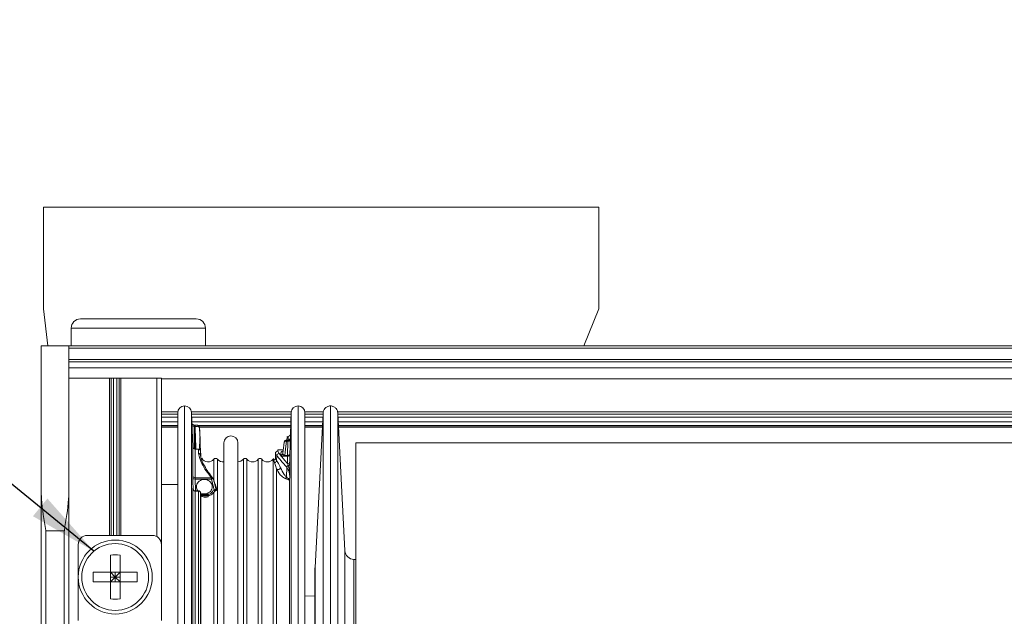
# Model space of a CAD drawing. Units: millimetres. Extents: x 13 to 407, y 10 to 287.
# Drawn here: x 81 to 116, y 100 to 122 of the extents above; entities that cross this region are included whole.
import ezdxf

# ---------------------------------------------------------------- set-up
doc = ezdxf.new("R2010")
doc.units = ezdxf.units.MM
doc.layers.add('BORDTITLE', color=1, linetype='Continuous')
doc.styles.get("Standard").update_dxf_attribs({"font": 'GOTHIC.TTF'})
doc.dimstyles.new('SLDDIMSTYLE3', dxfattribs={"dimtxt": 0.18, "dimasz": 2.5, "dimexe": 0, "dimexo": 0.0625, "dimgap": 0, "dimtad": 0, "dimtih": 1, "dimtoh": 1, "dimdec": 0, "dimrnd": 1e-09, "dimzin": 0, "dimdsep": 46, "dimtxsty": 'Standard', "dimsah": 1, "dimcen": 0.09, "dimadec": 0, "dimazin": 0, "dimtfac": 2.5, "dimtdec": 0, "dimtofl": 0, "dimtmove": 0, "dimatfit": 3, "dimfxl": 1, "dimfrac": 2, "dimtolj": 1, "dimtzin": 0, "dimarcsym": 0})

msp = doc.modelspace()

# ---------------------------------------------------------------- linework, layer by layer
at = {"color": 7, "linetype": 'Continuous', "lineweight": 0}
for p, q in [((81.8830394, 111.3942562), (81.8830394, 115.0609153)), ((101.88306, 115.0609153), (81.8830394, 115.0609153)), ((101.88306, 111.3942562), (101.88306, 115.0609153)), ((82.0438925, 110.0609201), (81.8830394, 111.3942562)), ((101.88306, 111.3942562), (101.3389094, 110.0609201)), ((85.2996968, 111.0275882), (83.2163556, 111.0275882)), ((87.3830381, 111.0275882), (85.2996968, 111.0275882)), ((82.8830464, 110.6942592), (82.8830464, 110.0609201)), ((87.716387, 110.0609201), (87.716387, 110.6942592)), ((81.7997121, 110.0609201), (81.7997121, 104.875614)), ((82.7997191, 110.0609201), (81.7997121, 110.0609201)), ((82.7997191, 104.875614), (82.7997191, 110.0609201)), ((82.7997191, 110.0609201), (139.7742096, 110.0609201)), ((139.8350063, 109.9775928), (82.7997191, 109.9775928)), ((82.7997191, 109.5619299), (140.1331487, 109.5619299)), ((140.1884221, 109.4836094), (82.7997191, 109.4836094)), ((82.7997191, 109.2659531), (140.3404537, 109.2659531)), ((140.3439505, 109.2609264), (82.7997191, 109.2609264)), ((84.2651986, 108.8942585), (82.7997191, 108.8942585)), ((84.3241277, 108.8942585), (84.2651986, 108.8942585)), ((84.3241277, 108.8942585), (84.407455, 108.8942585)), ((84.5253133, 108.8942585), (84.407455, 108.8942585)), ((84.5253133, 108.8942585), (84.6086406, 108.8942585)), ((84.6675697, 108.8942585), (84.6086406, 108.8942585)), ((85.9663549, 108.8942585), (84.6675697, 108.8942585)), ((86.1330492, 108.8942585), (85.9663549, 108.8942585)), ((86.1330492, 102.8942563), (86.1330492, 108.8942585)), ((86.1330492, 107.5983145), (86.71638, 107.5983145)), ((86.71638, 86.7887833), (86.71638, 107.6442498)), ((87.2592989, 106.4198909), (87.2162246, 107.6529918)), ((87.2181319, 107.5983145), (90.7979472, 107.5983145)), ((90.7998545, 107.6529918), (90.7725556, 106.8709193)), ((91.2996991, 86.7887833), (91.2996991, 107.6442498)), ((91.2996991, 107.5983145), (91.9508599, 107.5983145)), ((91.9519726, 107.6193947), (91.6611814, 102.0706791)), ((92.739787, 102.6775934), (92.480785, 107.6193947)), ((92.4818976, 107.5983145), (141.4344771, 107.5983145)), ((86.1330492, 107.1854927), (86.71638, 107.1854927)), ((86.1330492, 107.1275967), (86.71638, 107.1275967)), ((87.3078965, 107.2016654), (87.3077773, 107.2008707)), ((87.3423083, 107.2024403), (87.3078965, 107.2024403)), ((87.3423083, 107.1562864), (87.3116715, 107.1562864)), ((87.346123, 107.2019635), (87.3423083, 107.2019833)), ((87.4502722, 107.1854927), (90.7835228, 107.1854927)), ((87.5015719, 107.1275967), (90.7814963, 107.1275967)), ((87.5038766, 107.1101723), (87.5038766, 107.1117618)), ((91.2996991, 107.1854927), (91.9292433, 107.1854927)), ((91.2996991, 107.1275967), (91.9261836, 107.1275967)), ((92.5035142, 107.1854927), (141.6868034, 107.1854927)), ((92.5065342, 107.1275967), (141.7216523, 107.1275967)), ((90.6897449, 106.7938902), (90.6519158, 106.7758896)), ((88.8830486, 78.7172614), (88.8830486, 106.5609155)), ((90.632882, 106.6575545), (90.632882, 106.6220897)), ((90.632882, 106.6575545), (90.6899833, 106.6575545)), ((90.6881157, 106.6220897), (90.632882, 106.6220897)), ((90.6726185, 106.1111587), (90.6881157, 106.6220897)), ((142.0553588, 106.5609155), (93.1330585, 106.5609155)), ((93.1330585, 78.5609184), (93.1330585, 106.5609155)), ((87.4595705, 106.3394644), (87.3425467, 106.3394644)), ((87.5471893, 106.134941), (87.542858, 106.2590378)), ((87.542858, 106.0972907), (87.542858, 106.0974497)), ((87.5523948, 106.0909329), (87.5471893, 106.134941)), ((90.2357561, 106.0195861), (90.2420742, 106.1871944)), ((90.2854664, 106.0976881), (90.2420742, 106.1871944)), ((90.2854664, 106.0976881), (90.2789496, 105.9234041)), ((90.5138714, 106.3064037), (90.324885, 106.3064037)), ((90.324885, 106.2977809), (90.3249644, 106.3052116)), ((90.3253221, 106.2670646), (90.3680387, 106.1734456)), ((90.5770921, 106.1111587), (90.6726185, 106.1111587)), ((90.5770921, 106.1111587), (90.5770921, 106.0762503)), ((90.6726185, 106.0762503), (90.5770921, 106.0762503)), ((90.6725787, 105.8116653), (90.6726185, 106.0762503)), ((90.6726185, 106.0762503), (90.6726185, 106.1111587)), ((90.755906, 106.155286), (90.7558663, 105.8891116)), ((90.6340344, 105.3349473), (90.6434917, 105.6821046)), ((90.7558663, 105.8891116), (90.7555484, 105.8158972)), ((90.7501045, 105.3390402), (90.7468461, 105.2203276)), ((86.1330492, 105.0609249), (86.71638, 105.0609249)), ((87.3425467, 105.3038734), (87.9289769, 105.3038734)), ((87.9289769, 105.2586931), (87.3442554, 105.2586931)), ((87.9289769, 105.2586931), (87.9289769, 105.3038734)), ((87.994542, 105.2594282), (88.0089266, 105.2380898)), ((81.7997121, 104.875614), (81.7997121, 89.8627736)), ((82.7997191, 89.8627736), (82.7997191, 104.875614)), ((87.344613, 104.8242547), (87.3425467, 104.8242746)), ((87.4595705, 104.8334338), (87.344613, 104.8334338)), ((87.344613, 104.8242547), (87.344613, 104.8334338)), ((87.4595705, 104.8242547), (87.344613, 104.8242547)), ((87.5471893, 104.6901443), (87.542858, 104.7526894)), ((87.5471893, 104.6901443), (87.5470304, 104.6932636)), ((87.8136618, 104.7065753), (87.8136618, 104.6627261)), ((87.8136618, 104.6217976), (87.8136618, 104.6627261)), ((81.9663667, 92.2722516), (81.9663667, 103.3942598)), ((81.9663667, 103.3942598), (82.6330248, 103.3942598)), ((82.6330248, 103.3942598), (82.6330248, 92.2722516)), ((85.7997003, 103.2275854), (83.4663772, 103.2275854)), ((83.1330283, 100.1609264), (83.1330283, 102.8942563)), ((86.1330492, 100.1609264), (86.1330492, 102.8942563)), ((84.2928154, 101.9011635), (84.2928154, 102.516939)), ((84.6399529, 101.9011635), (84.6399529, 102.516939)), ((93.1330585, 102.3602782), (93.0652681, 102.3617882)), ((84.2928154, 101.9011635), (83.67702, 101.9011635)), ((84.2928154, 101.9011635), (84.6399529, 101.9011635)), ((84.2928154, 101.554026), (84.2928154, 101.9011635)), ((84.4663842, 101.7275947), (84.2928154, 101.9011635)), ((84.4663842, 101.9011635), (84.4663842, 101.7275947)), ((84.6399529, 101.9011635), (84.4663842, 101.7275947)), ((85.2557483, 101.9011635), (84.6399529, 101.9011635)), ((84.6399529, 101.554026), (84.6399529, 101.9011635)), ((84.2928154, 101.554026), (83.67702, 101.554026)), ((84.2928154, 101.554026), (84.4663842, 101.7275947)), ((84.4663842, 101.7275947), (84.2928154, 101.7275947)), ((84.2928154, 100.9382306), (84.2928154, 101.554026)), ((84.2928154, 101.554026), (84.6399529, 101.554026)), ((84.4663842, 101.7275947), (84.4663842, 101.554026)), ((84.4663842, 101.7275947), (84.6399529, 101.554026)), ((84.6399529, 101.7275947), (84.4663842, 101.7275947)), ((84.6399529, 100.9382306), (84.6399529, 101.554026)), ((85.2557483, 101.554026), (84.6399529, 101.554026)), ((91.6607045, 101.0430553), (91.2996991, 101.0493535))]:
    msp.add_line(p, q, dxfattribs=at)
at = {"color": 8, "linetype": 'Continuous', "lineweight": 0}
for p, q in [((85.2996968, 110.6942592), (82.8830464, 110.6942592)), ((87.716387, 110.6942592), (85.2996968, 110.6942592)), ((84.2651986, 108.8942585), (84.2651986, 103.2275854)), ((84.3241277, 103.2275854), (84.3241277, 108.8942585)), ((84.407455, 108.8942585), (84.407455, 103.2275854)), ((84.5253133, 103.2275854), (84.5253133, 108.8942585)), ((84.6086406, 108.8942585), (84.6086406, 103.2275854)), ((84.6675697, 103.2275854), (84.6675697, 108.8942585)), ((85.9663549, 108.8942585), (85.9663549, 103.1829415)), ((140.6133635, 108.8671186), (86.1330492, 108.8671186)), ((86.9663619, 86.6931178), (86.9663619, 107.8942515)), ((91.0497172, 86.6931178), (91.0497172, 107.8942515)), ((92.2163788, 84.4354926), (92.2163788, 107.8775622)), ((86.7192808, 107.682357), (86.1330492, 107.682357)), ((86.71638, 107.4906288), (86.1330492, 107.4906288)), ((90.8026361, 107.682357), (87.213443, 107.682357)), ((87.2162246, 86.7854454), (87.2162246, 107.6529918)), ((90.7941722, 107.4906288), (87.2219069, 107.4906288)), ((90.7998545, 86.7854454), (90.7998545, 107.6529918)), ((91.9608735, 107.682357), (91.2967983, 107.682357)), ((91.9452174, 107.4906288), (91.2996991, 107.4906288)), ((91.9532839, 77.5023995), (91.9532839, 107.6354084)), ((141.3822634, 107.682357), (92.471884, 107.682357)), ((141.5009959, 107.4906288), (92.4875402, 107.4906288)), ((86.71638, 107.3232192), (86.1330492, 107.3232192)), ((86.71638, 107.1397561), (86.1330492, 107.1397561)), ((90.7883309, 107.3232192), (87.2277481, 107.3232192)), ((87.3423083, 107.1562864), (87.3423083, 107.2024403)), ((90.7819334, 107.1397561), (87.4975585, 107.1397561)), ((91.9364356, 107.3232192), (91.2996991, 107.3232192)), ((91.9268194, 107.1397561), (91.2996991, 107.1397561)), ((141.6034364, 107.3232192), (92.4962822, 107.3232192)), ((141.7143408, 107.1397561), (92.5058984, 107.1397561)), ((87.2592989, 105.37826), (87.2592989, 106.4198909)), ((87.3425467, 106.3394644), (87.3425467, 105.3038734)), ((87.4595705, 106.1769225), (87.4595705, 106.3394644)), ((87.542858, 106.2590378), (87.542858, 106.0975291)), ((87.5471893, 106.134643), (87.5471893, 106.134941)), ((90.2420742, 106.1871944), (90.2416371, 106.1808167)), ((90.3249644, 106.3052116), (90.3253221, 106.2670646)), ((88.0168342, 105.1735578), (88.0168342, 105.9715448)), ((88.1438318, 87.4288974), (88.1438318, 105.9715448)), ((89.0835189, 87.4288974), (89.0835189, 105.9715448)), ((89.2105165, 87.4288974), (89.2105165, 105.9715448)), ((89.6168613, 87.4288974), (89.6168613, 105.9715448)), ((89.7438191, 87.4288974), (89.7438191, 105.9715448)), ((90.1502036, 87.4288974), (90.1502036, 105.9715448)), ((90.2771615, 79.150309), (90.2771615, 105.6202549)), ((87.3442554, 105.2586931), (87.3553816, 104.8334338)), ((90.7468461, 78.9868929), (90.7468461, 105.2203276)), ((87.2592989, 78.701943), (87.2592989, 104.9308477)), ((87.3425467, 104.8242746), (87.3425467, 78.7823695)), ((87.4595705, 104.8242547), (87.4595705, 104.8334338)), ((87.4595705, 78.7823695), (87.4595705, 104.8242547)), ((87.542858, 104.7526894), (87.5426991, 104.7558683)), ((87.542858, 104.7526894), (87.542858, 78.862796)), ((87.5461164, 104.7065753), (87.8136618, 104.7065753)), ((87.5471893, 78.9868929), (87.5471893, 104.6901443)), ((87.8136618, 104.6627261), (87.5626865, 104.6627261)), ((87.6282914, 104.6217976), (87.8136618, 104.6217976)), ((88.0168342, 79.150309), (88.0168342, 104.7768293)), ((92.739787, 87.1999162), (92.739787, 102.6775934)), ((93.0652681, 102.3617882), (93.0652681, 87.3672662)), ((91.6611814, 102.0706791), (91.6611814, 87.521523))]:
    msp.add_line(p, q, dxfattribs=at)
at = {"color": 7, "linetype": 'Continuous', "lineweight": 0, "flags": 128}
for points in [[(87.520407, 106.7754724), (87.5312153, 106.4821182), (87.5388049, 106.2763033)], [(88.8830486, 106.5609155), (88.8640149, 106.6566008), (88.8098144, 106.7377029), (88.7287123, 106.7919034), (88.633027, 106.8109173), (88.5373814, 106.7919034), (88.4562793, 106.7377029), (88.4020789, 106.6566008), (88.3830451, 106.5609155), (88.3830451, 106.499781), (88.3830451, 106.3168544), (88.3830451, 106.0137647), (88.3830451, 105.5931546), (88.3830451, 105.0586798), (88.3830451, 104.415049), (88.3830451, 103.6678451), (88.3830451, 102.8236049), (88.3830451, 101.8897194), (88.3830451, 100.8743542), (88.3830451, 99.7863509)], [(90.5500316, 106.5841613), (90.5389451, 106.4825751), (90.5067983, 106.1880288)], [(90.632882, 106.6220897), (90.6126164, 106.4365603), (90.5896885, 106.2267719), (90.5770921, 106.1111587)], [(90.6881157, 106.6220897), (90.7041294, 106.6226262), (90.7195472, 106.6248912), (90.7337728, 106.6288052), (90.7463295, 106.6342292), (90.7567007, 106.6409447), (90.7644891, 106.6486933), (90.7694561, 106.6572167), (90.7714032, 106.6661773)], [(90.6726185, 106.1111587), (90.6885925, 106.111715), (90.7040102, 106.1139999), (90.7182359, 106.1179139), (90.7307926, 106.1233379), (90.7411638, 106.1300534), (90.7489521, 106.137802), (90.7539589, 106.1463255), (90.755906, 106.155286)], [(87.2609678, 105.2878994), (87.2629149, 105.2818396), (87.2679217, 105.2760977), (87.27571, 105.270912), (87.2860812, 105.2664417), (87.2986379, 105.2628654), (87.3128636, 105.2603422), (87.3282813, 105.2589315), (87.3442554, 105.2586931)], [(87.5860118, 104.7340331), (87.625629, 104.724854), (87.6749419, 104.7208605), (87.7242548, 104.724854), (87.7720578, 104.7366557), (87.8169599, 104.7559478), (87.8574911, 104.7821142), (87.8924989, 104.8143802), (87.9209104, 104.8517523), (87.9418118, 104.8930981), (87.9546467, 104.9371856), (87.9589382, 104.9826242), (87.9546467, 105.0280827), (87.9418118, 105.0721703), (87.9209104, 105.113516), (87.8924989, 105.1508882), (87.8574911, 105.1831541), (87.8169599, 105.2093206), (87.7720578, 105.2286126), (87.7242548, 105.2404143), (87.6749419, 105.2444078), (87.625629, 105.2404143), (87.5777864, 105.2286126), (87.5329239, 105.2093206), (87.492353, 105.1831541), (87.4573452, 105.1508882), (87.4289734, 105.113516), (87.4080323, 105.0721703), (87.3952372, 105.0280827), (87.3909059, 104.9826242)], [(88.0089266, 105.2380898), (88.0101187, 105.2452821), (88.0098406, 105.2468318)], [(91.6611814, 102.0706791), (91.6610622, 102.0684936), (91.6609827, 102.0663081), (91.6609032, 102.0641424), (91.6608237, 102.0619569), (91.660784, 102.0597714), (91.6607443, 102.0575859), (91.6607045, 102.0554004), (91.6607045, 102.0532348), (91.6607045, 101.9935507), (91.6607045, 101.8152334), (91.6607045, 101.5205481), (91.6607045, 101.1131901), (91.6607045, 100.5982854), (91.6607045, 99.9823111)]]:
    msp.add_lwpolyline(points, dxfattribs=at)
at = {"color": 8, "linetype": 'Continuous', "lineweight": 0, "flags": 128}
for points in [[(90.632882, 106.6220897), (90.6170272, 106.6224076), (90.6017287, 106.6209771), (90.5875825, 106.6178379), (90.5751053, 106.613149), (90.5647738, 106.6070495), (90.5569854, 106.5997579), (90.5519389, 106.5915523), (90.5500316, 106.5841613)], [(88.0098406, 105.2468318), (88.0074564, 105.2516001), (88.0010588, 105.2567261), (87.9912439, 105.2604415), (87.9784885, 105.2625475), (87.9633489, 105.2629648), (87.9465802, 105.2616535), (87.9289769, 105.2586931)]]:
    msp.add_lwpolyline(points, dxfattribs=at)
at = {"color": 7, "linetype": 'Continuous', "lineweight": 0}
for centre, radius in [((84.4663606, 101.7275815), 1.3333291), ((84.4663623, 101.7275909), 1.2038253)]:
    msp.add_circle(centre, radius, dxfattribs=at)
for centre, radius, start, end in [((83.2163843, 110.6942504), 0.3333379, 90.00493664, 179.9984786), ((87.3830491, 110.6942504), 0.3333379, 0.00152127, 90.00189376), ((86.9663834, 107.6442481), 0.2500034, 90.00493641, 179.9996172), ((86.9664094, 107.6442846), 0.2499669, 1.99620392, 90.01087853), ((91.0496697, 107.6442846), 0.2499669, 89.98912147, 178.00379608), ((91.0496956, 107.6442481), 0.2500034, 0.0003828, 89.99506359), ((87.4205833, 107.1077065), 0.0833919, 2.78732448, 58.64031583), ((87.507406, 106.7939078), 0.0116903, 355.23415228, 20.71381462), ((90.6898778, 106.8773145), 0.0832852, 269.96321851, 357.99196285), ((90.6903973, 106.7404954), 0.0829419, 269.71397171, 357.67227872), ((87.3425704, 106.4227863), 0.0833219, 181.99137546, 269.98366582), ((90.63623, 106.5744669), 0.0867419, 165.38049538, 173.58309057), ((87.4595181, 106.2560717), 0.0833927, 2.03834231, 89.96402479), ((90.325229, 106.1838424), 0.0832223, 89.93593023, 177.69162377), ((90.3692221, 106.089277), 0.0841769, 90.80548943, 174.26532753), ((90.425233, 106.1980482), 0.0821686, 269.21467559, 354.59876791), ((90.6732983, 106.1589357), 0.0826883, 269.52889446, 357.47025026), ((87.8136703, 106.1442199), 0.2666313, 211.27042604, 319.63778337), ((88.080333, 105.9175166), 0.0833735, 40.39288909, 139.60711091), ((88.3470427, 106.1443281), 0.2667372, 220.37339663, 277.75708643), ((88.8803534, 106.1442394), 0.2666452, 270.57914539, 319.63481096), ((89.1470177, 105.9175166), 0.0833735, 40.39288909, 139.60711091), ((89.4136889, 106.1442366), 0.2666486, 220.36376384, 319.63623616), ((89.6803402, 105.9175596), 0.0833305, 40.37922825, 139.62077175), ((89.9470114, 106.1442795), 0.2666915, 220.36803231, 319.63196769), ((90.2133073, 105.9180895), 0.0827015, 117.90552524, 139.73202185), ((90.1528689, 106.0228409), 0.0829511, 291.377394, 357.75126387), ((90.1951961, 105.9317764), 0.084171, 276.71610611, 354.29146756), ((90.673967, 105.8936801), 0.0820266, 269.03020473, 356.8072367), ((87.3396904, 105.3844525), 0.0806297, 184.40476512, 272.03008537), ((90.3370939, 105.6829229), 0.0867131, 226.27825558, 346.48202418), ((87.6395147, 104.9838522), 0.2486118, 180.28299122, 217.23121154), ((87.9286958, 105.2267166), 0.0836008, 13.92251322, 37.41256795), ((87.4595117, 104.7500427), 0.0833911, 4.00588139, 89.95960175), ((87.4636824, 104.7447926), 0.0795685, 5.69573974, 92.96224336), ((88.0110424, 104.8807959), 0.1041278, 236.37103595, 273.18856066), ((88.1964354, 104.9411291), 0.1854347, 205.19039375, 220.05768405), ((83.4663662, 102.8942475), 0.3333379, 89.99810624, 179.99847873), ((85.7997113, 102.8942475), 0.3333379, 0.00152127, 90.00189376), ((84.4663842, 99.540631), 2.9813647, 86.6624742, 93.3375258), ((93.0726113, 102.6949856), 0.3332784, 182.99135082, 268.73749185), ((86.6639263, 101.7275947), 2.9919451, 176.67428997, 183.32571003), ((82.260939, 101.7275947), 2.9998349, 356.68304658, 3.31695342), ((84.4663842, 103.9289204), 2.9957223, 266.6784879, 273.3215121)]:
    msp.add_arc(centre, radius, start, end, dxfattribs=at)
at = {"color": 8, "linetype": 'Continuous', "lineweight": 0}
for centre, radius, start, end in [((87.2992035, 107.2604385), 0.1048956, 230.6931394, 276.82633725), ((87.4241346, 107.1146193), 0.0756299, 5.73184688, 57.88693169), ((87.4860997, 107.1102684), 0.0178395, 4.80183845, 41.85901344), ((90.6320584, 106.5749813), 0.0825773, 89.42849815, 164.99531026), ((87.9385785, 105.2318574), 0.0726533, 38.92769219, 97.59421267), ((87.3913872, 104.825486), 0.0488555, 170.63754716, 181.42089678), ((88.1324711, 104.9861863), 0.0610188, 209.90733023, 254.62657858)]:
    msp.add_arc(centre, radius, start, end, dxfattribs=at)
at = {"color": 7, "linetype": 'Continuous', "lineweight": 0}
for points, knots in [([(92.2163788, 107.8933575), (92.1956416, 107.8919396), (92.1547281, 107.8891422), (92.0979866, 107.8675635), (92.049743, 107.8365245), (92.0019331, 107.7884789), (91.9640838, 107.7233547), (91.9566117, 107.6682122), (91.9532839, 107.6436537)], [0, 0, 0, 0, 0.1556017143, 0.3069966285, 0.4506346953, 0.5840231129, 0.8147386028, 1, 1, 1, 1]), ([(92.4794737, 107.6436537), (92.4761458, 107.6682122), (92.4686737, 107.7233547), (92.4308245, 107.7884789), (92.3830145, 107.8365245), (92.3347709, 107.8675635), (92.2780295, 107.8891422), (92.2371159, 107.8919396), (92.2163788, 107.8933575)], [0, 0, 0, 0, 0.1852613972, 0.4159768871, 0.5493653047, 0.6930033715, 0.8443982857, 1, 1, 1, 1]), ([(87.3080952, 107.2032748), (87.2991268, 107.2037254), (87.2818057, 107.2045958), (87.2600592, 107.216292), (87.2445762, 107.2304804), (87.2349981, 107.2440324), (87.2314463, 107.2528883), (87.2300529, 107.2563626)], [0, 0, 0, 0, 0.26472714078, 0.51127691121, 0.71601212953, 0.88858814909, 1, 1, 1, 1]), ([(87.3134994, 106.3457626), (87.3125277, 106.5570167), (87.3112168, 106.8420572), (87.3084846, 107.127087), (87.3077773, 107.2008707)], [0, 0, 0, 0, 0.7411369765, 1, 1, 1, 1]), ([(87.4993864, 107.1221727), (87.4906873, 107.1278505), (87.4696643, 107.141572), (87.4276348, 107.1506073), (87.3839723, 107.1561127), (87.3544596, 107.1562358), (87.3423083, 107.1562864)], [0, 0, 0, 0, 0.1896498054, 0.4583261606, 0.7769756857, 1, 1, 1, 1]), ([(87.4641799, 107.1782607), (87.4634595, 107.1788819), (87.457364, 107.1841382), (87.4391499, 107.1903887), (87.4078998, 107.1987295), (87.3751637, 107.2020488), (87.3532325, 107.2019843), (87.346123, 107.2019635)], [0, 0, 0, 0, 0.0233643355, 0.1976754899, 0.4601896494, 0.8250076087, 1, 1, 1, 1]), ([(87.5183407, 106.7980427), (87.5153489, 106.8503308), (87.5094136, 106.9540638), (87.5028844, 107.0620948), (87.4996378, 107.1178547), (87.4993864, 107.1221727)], [0, 0, 0, 0, 0.4839198873, 0.9600347905, 1, 1, 1, 1]), ([(87.5038766, 107.1101723), (87.504075, 107.1059205), (87.5066318, 107.0511202), (87.5118606, 106.945383), (87.5166511, 106.8438862), (87.5190559, 106.7929365)], [0, 0, 0, 0, 0.0402058016, 0.5182000717, 1, 1, 1, 1]), ([(87.5196122, 106.7833998), (87.5184139, 106.758768), (87.5125358, 106.6379455), (87.5021696, 106.4871117), (87.4961699, 106.3607393), (87.4947372, 106.3305634)], [0, 0, 0, 0, 0.16312795518, 0.80016676375, 1, 1, 1, 1]), ([(87.520407, 106.7754724), (87.5203657, 106.7765328), (87.5202772, 106.778804), (87.5198371, 106.7827939), (87.5192887, 106.7873631), (87.5188769, 106.7914191), (87.518514, 106.7949456), (87.5184082, 106.7968363), (87.5183407, 106.7980427)], [0, 0, 0, 0, 0.1403975145, 0.3006786178, 0.5309223782, 0.7494581846, 0.8401507539, 1, 1, 1, 1]), ([(87.5203275, 106.776128), (87.5203435, 106.7764526), (87.5204651, 106.7789207), (87.5198445, 106.7832083), (87.5195083, 106.7883056), (87.5192422, 106.7919026), (87.5191344, 106.7936716), (87.5190956, 106.7943074)], [0, 0, 0, 0, 0.0534554446, 0.4065024233, 0.7083021295, 0.8951539153, 1, 1, 1, 1]), ([(90.6898243, 106.7940293), (90.677572, 106.7740043), (90.6515619, 106.7314941), (90.6393444, 106.683134), (90.632882, 106.6575545)], [0, 0, 0, 0, 0.4710619893, 1, 1, 1, 1]), ([(90.6898243, 106.7940293), (90.6921322, 106.7988925), (90.6955133, 106.8060173), (90.6976799, 106.7999942), (90.6983677, 106.7980824)], [0, 0, 0, 0, 0.6825887176, 1, 1, 1, 1]), ([(90.6899833, 106.6575545), (90.6899741, 106.691006), (90.6899616, 106.7364976), (90.6898531, 106.7819891), (90.6898243, 106.7940293)], [0, 0, 0, 0, 0.7353322439, 1, 1, 1, 1]), ([(90.7732708, 106.7371267), (90.7732458, 106.7352789), (90.7731075, 106.7250518), (90.7724699, 106.7014014), (90.7718097, 106.6796012), (90.7714032, 106.6661773)], [0, 0, 0, 0, 0.0781095782, 0.4323255003, 1, 1, 1, 1]), ([(90.7731119, 106.8743962), (90.7731406, 106.8622898), (90.7732492, 106.8165334), (90.7732617, 106.7707769), (90.7732708, 106.7371267)], [0, 0, 0, 0, 0.2645828343, 1, 1, 1, 1]), ([(90.6881157, 106.6220897), (90.688522, 106.6287978), (90.6891817, 106.6396884), (90.6898205, 106.6515112), (90.6899583, 106.6566273), (90.6899833, 106.6575545)], [0, 0, 0, 0, 0.5676924806, 0.9216482932, 1, 1, 1, 1]), ([(90.7714032, 106.6661773), (90.7699969, 106.6203017), (90.7647765, 106.4500062), (90.7596509, 106.2797079), (90.755906, 106.155286)], [0, 0, 0, 0, 0.2693885469, 1, 1, 1, 1]), ([(87.9289769, 105.3038734), (87.8002277, 105.4692855), (87.5933155, 105.7351186), (87.4962412, 106.055787), (87.4595705, 106.1769225)], [0, 0, 0, 0, 0.6222405607, 1, 1, 1, 1]), ([(87.542858, 106.0974497), (87.5416027, 106.1066699), (87.5390895, 106.1251292), (87.5277342, 106.1430996), (87.5136006, 106.1580979), (87.4988172, 106.1683852), (87.4781601, 106.1757485), (87.4657271, 106.1765337), (87.4595705, 106.1769225)], [0, 0, 0, 0, 0.2182739543, 0.4369897341, 0.4867706688, 0.7064331406, 0.8546312948, 1, 1, 1, 1]), ([(87.4595705, 106.1769225), (87.4657268, 106.1765404), (87.4781579, 106.1757688), (87.4988161, 106.1684294), (87.513604, 106.1581554), (87.5277295, 106.1431627), (87.5390944, 106.1252054), (87.5416041, 106.1067502), (87.542858, 106.0975291)], [0, 0, 0, 0, 0.1453941484, 0.2935845676, 0.5132212591, 0.5630167242, 0.7816623343, 1, 1, 1, 1]), ([(87.542858, 106.0972907), (87.5439183, 106.0851163), (87.5552646, 105.9548351), (87.6983105, 105.6729844), (87.8686181, 105.4365776), (87.9701439, 105.295648)], [0, 0, 0, 0, 0.03996688306, 0.42769390261, 1, 1, 1, 1]), ([(90.242114, 106.2225002), (90.2409981, 106.1930755), (90.2387662, 106.1342266), (90.2365741, 106.0753762), (90.235478, 106.0459512)], [0, 0, 0, 0, 0.50000422397, 1, 1, 1, 1]), ([(90.2357164, 106.0529846), (90.2357314, 106.0500242), (90.2357879, 106.0388915), (90.2357696, 106.0277586), (90.2357561, 106.0195861)], [0, 0, 0, 0, 0.2659151008, 1, 1, 1, 1]), ([(90.6434917, 105.6820649), (90.5716756, 105.7630206), (90.4503135, 105.899828), (90.3332554, 106.0403287), (90.2854664, 106.0976881)], [0, 0, 0, 0, 0.5917499094, 1, 1, 1, 1]), ([(90.3680387, 106.1734456), (90.4145988, 106.1140677), (90.4911766, 106.0164082), (90.5973627, 105.8997829), (90.6507554, 105.8372319), (90.6725787, 105.8116653)], [0, 0, 0, 0, 0.47837976918, 0.7867965812, 1, 1, 1, 1]), ([(90.4241068, 106.1158874), (90.4268801, 106.1696829), (90.4307293, 106.2443469), (90.4957095, 106.2634064), (90.5138714, 106.2687335)], [0, 0, 0, 0, 0.7205004101, 1, 1, 1, 1]), ([(90.5770921, 106.0762503), (90.5627557, 106.0765445), (90.5357614, 106.0770985), (90.4963129, 106.0810218), (90.4632439, 106.088856), (90.4329577, 106.0957236), (90.4263865, 106.1106938), (90.4241068, 106.1158874)], [0, 0, 0, 0, 0.2614760631, 0.4923399596, 0.7133773719, 0.9005639372, 1, 1, 1, 1]), ([(90.5070368, 106.1903137), (90.5066338, 106.1799261), (90.505867, 106.1601614), (90.5181764, 106.1349555), (90.534096, 106.1209294), (90.5468846, 106.1150257), (90.5572159, 106.1120822), (90.5668417, 106.1107736), (90.5740316, 106.1110437), (90.5770921, 106.1111587)], [0, 0, 0, 0, 0.2521769927, 0.479820016, 0.6611967721, 0.7631166919, 0.8233755534, 0.9248173817, 1, 1, 1, 1]), ([(90.1831054, 105.9455969), (90.1831245, 105.9537098), (90.1831488, 105.9640348), (90.1830803, 105.9743594), (90.1830656, 105.9765714)], [0, 0, 0, 0, 0.7857570846, 1, 1, 1, 1]), ([(90.2050399, 105.848183), (90.1974374, 105.8699588), (90.1863526, 105.901709), (90.1838816, 105.9351053), (90.1831054, 105.9455969)], [0, 0, 0, 0, 0.6858459423, 1, 1, 1, 1]), ([(90.2771615, 105.6202549), (90.2689644, 105.6503469), (90.2480077, 105.7272802), (90.2213006, 105.8024285), (90.2050399, 105.848183)], [0, 0, 0, 0, 0.3911445115, 1, 1, 1, 1]), ([(90.2357561, 106.0195861), (90.2373574, 106.0088524), (90.2426482, 105.9733875), (90.2640354, 105.9439394), (90.2789496, 105.9234041)], [0, 0, 0, 0, 0.3026582056, 1, 1, 1, 1]), ([(90.2789496, 105.9234041), (90.3115908, 105.8745051), (90.3668508, 105.7917211), (90.4055603, 105.7001396), (90.4214047, 105.6626536)], [0, 0, 0, 0, 0.5906824912, 1, 1, 1, 1]), ([(90.6434917, 105.6820848), (90.6463668, 105.6909151), (90.6521576, 105.7087003), (90.6710465, 105.7302109), (90.6877471, 105.7404722), (90.6970026, 105.7442014), (90.6975729, 105.7444312)], [0, 0, 0, 0, 0.32278785815, 0.65013249838, 0.97844019635, 1, 1, 1, 1]), ([(90.7500648, 105.3388216), (90.7496199, 105.3591332), (90.7484285, 105.4135287), (90.7334281, 105.500463), (90.6997514, 105.597201), (90.6623555, 105.6536365), (90.6434917, 105.6821046)], [0, 0, 0, 0, 0.1666360877, 0.4462588086, 0.7206723181, 1, 1, 1, 1]), ([(90.6975729, 105.7444312), (90.6960894, 105.7488004), (90.6884012, 105.7714437), (90.6796452, 105.7937019), (90.6725787, 105.8116653)], [0, 0, 0, 0, 0.1929556882, 1, 1, 1, 1]), ([(90.6975729, 105.7444312), (90.7054511, 105.7474952), (90.7210543, 105.7535635), (90.7394241, 105.770727), (90.7523424, 105.7918987), (90.7544846, 105.8079343), (90.7555484, 105.8158972)], [0, 0, 0, 0, 0.256953236, 0.5089093441, 0.7561368017, 1, 1, 1, 1]), ([(90.7501045, 105.3394773), (90.7494281, 105.3918818), (90.7486081, 105.4554107), (90.7385203, 105.5614041), (90.7268534, 105.6452176), (90.7061211, 105.7154667), (90.6975729, 105.7444312)], [0, 0, 0, 0, 0.3831554978, 0.4644912096, 0.7792033143, 1, 1, 1, 1]), ([(90.7555484, 105.8158972), (90.7552456, 105.7822005), (90.7544918, 105.6982889), (90.7532941, 105.6012672), (90.7517843, 105.4763758), (90.7508635, 105.4016978), (90.7501045, 105.3401329)], [0, 0, 0, 0, 0.2124734979, 0.529102994, 0.6117896506, 1, 1, 1, 1]), ([(87.2609678, 105.2878994), (87.2608206, 105.2935816), (87.2602966, 105.3138123), (87.2596004, 105.3439311), (87.2593857, 105.368372), (87.2592989, 105.37826)], [0, 0, 0, 0, 0.18868112746, 0.67176627554, 1, 1, 1, 1]), ([(90.588417, 105.27423), (90.5461299, 105.2994487), (90.409542, 105.3809052), (90.3312291, 105.5224984), (90.2771615, 105.6202549)], [0, 0, 0, 0, 0.3095960567, 1, 1, 1, 1]), ([(90.4214047, 105.6626536), (90.4581223, 105.5784455), (90.5113106, 105.456463), (90.6050165, 105.3636644), (90.6340344, 105.3349274)], [0, 0, 0, 0, 0.690329427, 1, 1, 1, 1]), ([(90.588417, 105.27423), (90.5940417, 105.2775976), (90.6053168, 105.284348), (90.6187265, 105.2989739), (90.6290722, 105.3158975), (90.6323836, 105.3285968), (90.6340344, 105.3349274)], [0, 0, 0, 0, 0.2496154146, 0.5003657103, 0.7509299279, 1, 1, 1, 1]), ([(90.6340344, 105.3349473), (90.6340344, 105.3349407), (90.6340311, 105.3042479), (90.699523, 105.2947393), (90.7338198, 105.255508), (90.745416, 105.2337859), (90.7466565, 105.2220207), (90.7468099, 105.2203766), (90.7468063, 105.2190693), (90.7468064, 105.2189633), (90.7468064, 105.2189368)], [0, 0, 0, 0, 0.0001195585, 0.5540579768, 0.7845380727, 0.9697847438, 0.9763994726, 0.9980870643, 0.9995217661, 1, 1, 1, 1]), ([(87.3425467, 105.3038734), (87.3426499, 105.2989324), (87.3429052, 105.286708), (87.3435825, 105.2716501), (87.3441078, 105.2615341), (87.3442554, 105.2586931)], [0, 0, 0, 0, 0.3279004192, 0.8112424349, 1, 1, 1, 1]), ([(88.0286359, 104.862203), (88.0190308, 104.9003627), (87.9857669, 105.0325149), (87.9525805, 105.1646867), (87.9289769, 105.2586931)], [0, 0, 0, 0, 0.288755413, 1, 1, 1, 1]), ([(88.0089266, 105.2380898), (88.0285468, 105.1595747), (88.0496226, 105.0752346), (88.0709151, 104.9909489), (88.0723857, 104.9851276)], [0, 0, 0, 0, 0.93093364534, 1, 1, 1, 1]), ([(88.0862537, 104.9397089), (88.0855673, 104.9434126), (88.0826751, 104.9590174), (88.0768377, 104.9738304), (88.0723857, 104.9851276)], [0, 0, 0, 0, 0.237346272, 1, 1, 1, 1]), ([(90.7467666, 105.2183408), (90.7467667, 105.2183672), (90.7467675, 105.2192264), (90.7460501, 105.2267786), (90.7203203, 105.2314351), (90.6720415, 105.2455637), (90.6239166, 105.2620608), (90.588417, 105.27423)], [0, 0, 0, 0, 0.0004681675, 0.0151898767, 0.1287618141, 0.3573246976, 1, 1, 1, 1]), ([(81.9663667, 103.3942598), (81.9658768, 103.3973659), (81.9053938, 103.7808235), (81.8183765, 104.272491), (81.8030865, 104.7665737), (81.7997121, 104.875614)], [0, 0, 0, 0, 0.00632379404, 0.78070310306, 1, 1, 1, 1]), ([(82.7997191, 104.875614), (82.7963297, 104.7665738), (82.7809715, 104.2724933), (82.6939977, 103.7808235), (82.6335147, 103.3973659), (82.6330248, 103.3942598)], [0, 0, 0, 0, 0.2192977621, 0.993676213, 1, 1, 1, 1]), ([(87.3432222, 104.8347849), (87.3381706, 104.8346245), (87.3239211, 104.8341722), (87.3010589, 104.8457859), (87.2781055, 104.8679726), (87.2628052, 104.8982129), (87.2603966, 104.9206719), (87.2592989, 104.9309073)], [0, 0, 0, 0, 0.10658288197, 0.30064707058, 0.52151798388, 0.78193748337, 1, 1, 1, 1]), ([(87.3425467, 104.8242746), (87.335497, 104.8250328), (87.3266336, 104.8259861), (87.3098594, 104.8327064), (87.2921554, 104.8450412), (87.2735332, 104.870136), (87.2625371, 104.8992694), (87.2595031, 104.9204926), (87.2593106, 104.9302516), (87.2592989, 104.9308477)], [0, 0, 0, 0, 0.14221802693, 0.17880920382, 0.36485249947, 0.56941305909, 0.80243705072, 0.98793294403, 1, 1, 1, 1]), ([(87.5470304, 104.6932834), (87.5460391, 104.7078877), (87.5446229, 104.7287522), (87.5431125, 104.74961), (87.5426594, 104.7558683)], [0, 0, 0, 0, 0.6999554915, 1, 1, 1, 1]), ([(87.670412, 104.606658), (87.6472156, 104.6136533), (87.6053062, 104.6262918), (87.5568901, 104.6562364), (87.5492653, 104.6828877), (87.5471893, 104.6901443)], [0, 0, 0, 0, 0.47425821307, 0.85685246569, 1, 1, 1, 1]), ([(87.8136618, 104.6217976), (87.8131984, 104.6216186), (87.7937386, 104.6141012), (87.7465977, 104.5992465), (87.6982548, 104.6039494), (87.670412, 104.606658)], [0, 0, 0, 0, 0.0102394327, 0.4299529419, 1, 1, 1, 1]), ([(87.7111816, 104.6156782), (87.7189695, 104.615129), (87.7525231, 104.612763), (87.7867835, 104.6178452), (87.8129863, 104.6216983), (87.8136618, 104.6217976)], [0, 0, 0, 0, 0.2274807516, 0.9800858746, 1, 1, 1, 1]), ([(87.8136618, 104.7065753), (87.8167634, 104.7066411), (87.8344117, 104.7070157), (87.8685582, 104.7153792), (87.9159454, 104.7437262), (87.9397498, 104.7757594), (87.9533751, 104.7940948)], [0, 0, 0, 0, 0.05424921695, 0.30868677946, 0.60430299221, 1, 1, 1, 1]), ([(88.0168342, 104.7768293), (87.9967907, 104.752774), (87.9612821, 104.7101581), (87.8927156, 104.6740027), (87.8437228, 104.6633061), (87.8181679, 104.6628131), (87.8136618, 104.6627261)], [0, 0, 0, 0, 0.3852544853, 0.6825103227, 0.9440172845, 1, 1, 1, 1]), ([(87.9533751, 104.7940948), (87.9625189, 104.8071682), (87.9823593, 104.835535), (88.012426, 104.8528617), (88.0286359, 104.862203)], [0, 0, 0, 0, 0.46087124993, 1, 1, 1, 1]), ([(88.0545043, 104.821791), (88.0462951, 104.8154145), (88.0304778, 104.8031284), (88.0212654, 104.7853707), (88.0168342, 104.7768293)], [0, 0, 0, 0, 0.518999912, 1, 1, 1, 1]), ([(88.1162945, 104.9273509), (88.1186405, 104.9192645), (88.1237526, 104.9016435), (88.1269468, 104.8775468), (88.120232, 104.8551474), (88.101869, 104.8433419), (88.0790389, 104.8346462), (88.0630403, 104.8262635), (88.0545043, 104.821791)], [0, 0, 0, 0, 0.17319160299, 0.37739756547, 0.49239137541, 0.63013797326, 0.80266298481, 1, 1, 1, 1])]:
    msp.add_open_spline(points, degree=3, knots=knots, dxfattribs=at)
at = {"color": 8, "linetype": 'Continuous', "lineweight": 0}
for points, knots in [([(92.4794737, 107.6194543), (92.4794737, 107.6252021), (92.4794737, 107.7021649), (92.4794737, 107.2214887), (92.4794737, 106.9766145), (92.4794737, 106.1766716), (92.4794737, 105.2915073), (92.4794737, 104.129373), (92.4794737, 102.790631), (92.4794737, 101.2696854), (92.4794737, 99.6020197), (92.4794737, 97.8131755), (92.4794737, 95.9346693), (92.4794737, 93.9983794), (92.4794737, 92.0375094), (92.4794737, 90.0855954), (92.4794737, 88.1760351), (92.4794737, 86.3415034), (92.4794737, 84.6133793), (92.4794737, 83.0212465), (92.4794737, 81.5923378), (92.4794737, 80.3511108), (92.4794737, 79.3187914), (92.4794737, 78.5130492), (92.4794737, 77.947666), (92.4794737, 77.6376424), (92.4794737, 77.5171616), (92.4794737, 77.5023995)], [0, 0, 0, 0, 0.0005291783, 0.0070855852, 0.0220851206, 0.0452714329, 0.0762464851, 0.1144817578, 0.1593222037, 0.2100007447, 0.2656501347, 0.3253187755, 0.3879852146, 0.4525772564, 0.5179897552, 0.5831037262, 0.6468041388, 0.7080023223, 0.7656504642, 0.8187626981, 0.8664289428, 0.9078353313, 0.9422721189, 0.9691508171, 0.9880114429, 0.9985310854, 1, 1, 1, 1]), ([(87.3116715, 107.1562864), (87.3110916, 107.1646527), (87.3101046, 107.1788928), (87.3090359, 107.1871979), (87.308167, 107.2045263), (87.3079097, 107.2018053), (87.3078965, 107.2016654)], [0, 0, 0, 0, 0.4889861047, 0.8323008198, 0.9913803831, 1, 1, 1, 1]), ([(87.3116715, 107.1562864), (87.3151718, 107.0613562), (87.3224151, 106.8649135), (87.3323882, 106.5927515), (87.3388655, 106.4155199), (87.3416328, 106.3398021)], [0, 0, 0, 0, 0.3488033486, 0.7217923439, 1, 1, 1, 1]), ([(87.3724285, 106.3394644), (87.3717139, 106.3590743), (87.3675793, 106.4725298), (87.3600941, 106.6748535), (87.3507539, 106.927517), (87.3448906, 107.0863371), (87.3423083, 107.1562864)], [0, 0, 0, 0, 0.0720217095, 0.4166894674, 0.7430915704, 1, 1, 1, 1]), ([(90.7729132, 106.8709193), (90.7729536, 106.8771304), (90.7730223, 106.8877136), (90.7730857, 106.8782894), (90.7731119, 106.8743962)], [0, 0, 0, 0, 0.5868930442, 1, 1, 1, 1]), ([(87.2715377, 104.8860449), (87.2714979, 104.8872833), (87.2671971, 105.0212121), (87.264068, 105.1551751), (87.2609678, 105.2878994)], [0, 0, 0, 0, 0.0092470838, 1, 1, 1, 1]), ([(88.0352719, 105.1330862), (88.0425908, 105.1172971), (88.0736092, 105.0503805), (88.0978065, 104.9806377), (88.1162945, 104.9273509)], [0, 0, 0, 0, 0.2359525407, 1, 1, 1, 1]), ([(88.0286359, 104.862203), (88.0367213, 104.8668609), (88.0515721, 104.8754165), (88.0721969, 104.8805841), (88.0851004, 104.8867031), (88.09218, 104.8967962), (88.0929356, 104.9152974), (88.0887911, 104.9304389), (88.0862537, 104.9397089)], [0, 0, 0, 0, 0.2387002415, 0.4384347429, 0.5512916372, 0.592568598, 0.7505601708, 1, 1, 1, 1])]:
    msp.add_open_spline(points, degree=3, knots=knots, dxfattribs=at)

# ---------------------------------------------------------------- leaders
at = {"layer": 'BORDTITLE'}
msp.add_leader([(83.6981197, 102.6544053), (60.2791666, 121.8112245)], dimstyle='SLDDIMSTYLE3', dxfattribs=at)

doc.saveas('drawing.dxf')
